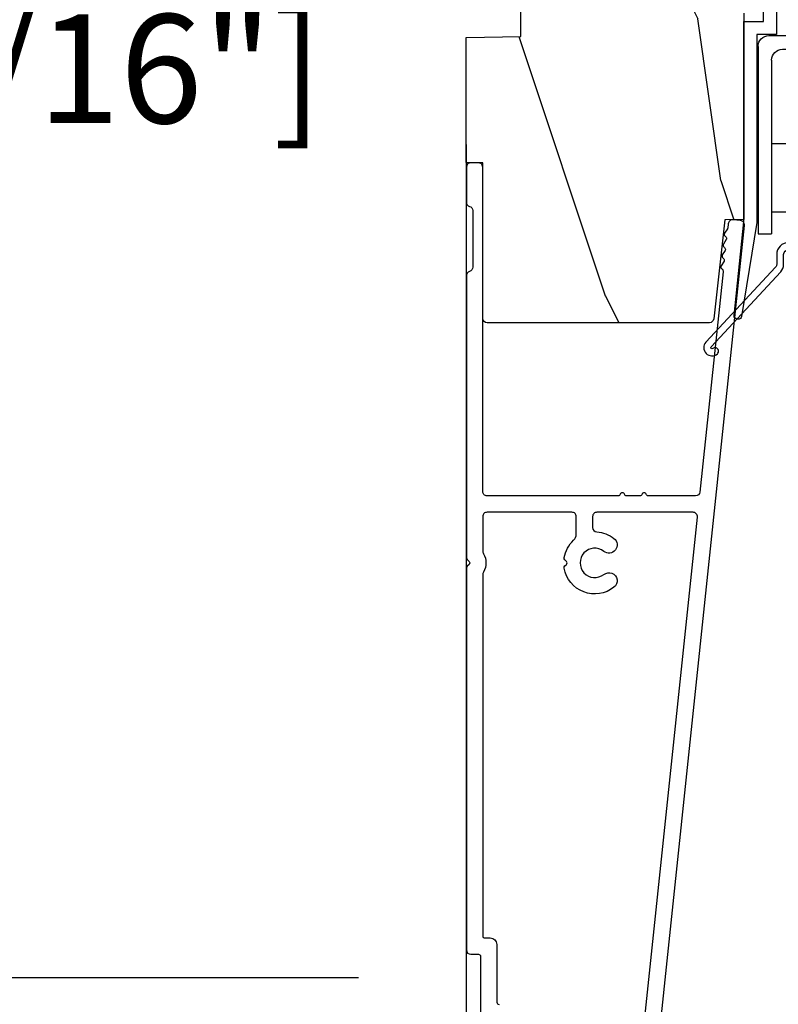
# Model space of a CAD drawing. Units: millimetres. Extents: x 986 to 2146, y -85 to 51.
# Drawn here: x 1136 to 1138, y -74 to -71 of the extents above; entities that cross this region are included whole.
import ezdxf

# ---------------------------------------------------------------- set-up
doc = ezdxf.new("R2010")
doc.units = ezdxf.units.MM
doc.header["$MEASUREMENT"] = 0
doc.header["$PDMODE"] = 3
doc.linetypes.add('Continuous2', pattern=[0])
for name, color, linetype in [('COUPE-FROID', 30, 'Continuous'), ('Dimensions-Cotes', 7, 'Continuous'), ('Text English', 7, 'Continuous')]:
    doc.layers.add(name, color=color, linetype=linetype)
doc.styles.add('Century-10', font='GOTHIC.TTF', dxfattribs={"height": 0.3937})
doc.dimstyles.new('1-1', dxfattribs={"dimtxt": 0.3937, "dimasz": 0.3937, "dimexe": 0.3937, "dimexo": 0.3937, "dimgap": 0.3937, "dimtad": 0, "dimtih": 1, "dimtoh": 1, "dimdec": 1, "dimlfac": 25.4, "dimzin": 0, "dimdsep": 46, "dimtxsty": 'Century-10', "dimcen": 0, "dimadec": 1, "dimazin": 0, "dimtfac": 1, "dimtdec": 1, "dimtofl": 0, "dimtmove": 0, "dimatfit": 3, "dimfxl": 0, "dimtolj": 1, "dimtzin": 0, "dimarcsym": 0})
pattern_1 = [(45.00000000000001, (-4.718514817625419e-05, -0.0500131363304348), (-0.08838834764831847, 0.08838834764831842), [])]

# ---------------------------------------------------------------- blocks, each defined once
blk = doc.blocks.new('*D639')
at = {"layer": 'Defpoints', "color": 0, "transparency": 16777216}
for p in [(1137.156364714611, -70.71431134296488), (1140.412017874824, -71.68917826546608), (1140.412017874824, -75.75181970686077)]:
    blk.add_point(p, dxfattribs=at)
at = {"layer": 'Dimensions-Cotes', "color": 0, "lineweight": -2, "transparency": 16777216}
for p, q in [((1137.156364714611, -71.10801134296487), (1137.156364714611, -76.14551970686077)), ((1140.412017874824, -72.08287826546608), (1140.412017874824, -76.14551970686077)), ((1136.762664714611, -75.75181970686077), (1136.368964714611, -75.75181970686077)), ((1140.805717874824, -75.75181970686077), (1141.199417874823, -75.75181970686077))]:
    blk.add_line(p, q, dxfattribs=at)
at = {"layer": 'Dimensions-Cotes', "color": 0, "transparency": 16777216}
for points in [[(1136.762664714611, -75.6862030401941), (1136.762664714611, -75.81743637352744), (1137.156364714611, -75.75181970686077)], [(1140.805717874824, -75.6862030401941), (1140.805717874824, -75.81743637352744), (1140.412017874824, -75.75181970686077)]]:
    blk.add_solid(points, dxfattribs=at)
at = {"layer": 'Dimensions-Cotes', "color": 0, "transparency": 16777216, "insert": (1138.809781294717, -75.75181970686077), "char_height": 0.3937, "attachment_point": 5, "style": 'Century-10'}
blk.add_mtext('\\A1;82.7\\P [3 1/4"]', dxfattribs=at)
blk = doc.blocks.new('*D643')
at = {"layer": 'Defpoints', "color": 0, "transparency": 16777216}
for p in [(1137.156364714611, -67.54626687525618), (1134.836966899276, -74.12197330079867), (1137.160294210957, -74.12197330079867)]:
    blk.add_point(p, dxfattribs=at)
at = {"layer": 'Dimensions-Cotes', "color": 0, "lineweight": -2, "transparency": 16777216}
for p, q in [((1136.762664714611, -67.54626687525618), (1134.443266899276, -67.54626687525618)), ((1134.836966899276, -67.93996687525618), (1134.836966899276, -70.18535815736801)), ((1134.836966899276, -73.72827330079868), (1134.836966899276, -71.48288201868685)), ((1136.766594210957, -74.12197330079867), (1134.443266899276, -74.12197330079867))]:
    blk.add_line(p, q, dxfattribs=at)
at = {"layer": 'Dimensions-Cotes', "color": 0, "transparency": 16777216}
for points in [[(1134.771350232609, -67.93996687525618), (1134.902583565943, -67.93996687525618), (1134.836966899276, -67.54626687525618)], [(1134.771350232609, -73.72827330079868), (1134.902583565943, -73.72827330079868), (1134.836966899276, -74.12197330079867)]]:
    blk.add_solid(points, dxfattribs=at)
at = {"layer": 'Dimensions-Cotes', "color": 0, "transparency": 16777216, "insert": (1134.836966899276, -70.83412008802775), "char_height": 0.3937, "attachment_point": 5, "style": 'Century-10'}
blk.add_mtext('\\A1;167.0 [6 9/16"]', dxfattribs=at)
blk = doc.blocks.new('BB-094')
h = blk.add_hatch()
h.set_pattern_fill('WOOD1', color=1, scale=30, angle=45, pattern_type=2)
h.set_pattern_definition([(261.8699, (-12.72792206135786, 29.69848480983501), (21.21319907757999, 106.0660180495853), [15, -135]), (251.5651, (6.363961030678929, 36.06244584051393), (4.563926263401186e-05, -42.42641678491383), [33.54102, -33.54102]), (243.4349, (16.97056274847714, 25.45584412271572), (-21.21324652746686, -63.63958565313664), [18.97368, -75.89466])])
h.paths.add_polyline_path([(0, -32.64947926317961), (-4.998171497843082, -32.56223585516238), (-4.998171497843082, -24.73674183566061), (-1.77635683940025e-15, -24.64949842764338), (1.77635683940025e-15, 0), (-28.5, 7.105427357601002e-15), (-28.5, -37.10004294592986), (-21, -37.23095593289148), (-21, -39.96912995896821), (-28.5, -40.10004294592986), (-28.5, -68.9790540898949), (-27.30000961375393, -69.00000000000007), (-27.30000961375694, -73.04186136496753), (-22.00161428689385, -73.13437467019237), (-21.99999999917635, -75.14934935302425), (-27.30000961375386, -75.24186136497156), (-27.30000961375386, -78.36739296322246), (-25.50000961375677, -78.3988120800932), (-25.49956671487989, -97.36031569449523), (-23.74591072637386, -97.39092587363416), (-22.73247491501957, -106.489018800234, 0.382083010937867), (-22.33493360122513, -106.8447367064873), (-1.918255480244992, -106.8447367064873, 0.4142135623730969), (-1.518255480244989, -106.4447367064873), (-1.518255480244987, -92.14473670638472), (0, -92.11823545839943), (1.77635683940025e-15, -80.64910267901861), (-4.999971497843084, -80.56182785188453), (-4.9984485740722, -72.736374325933), (0, -72.64912608153223)])
at = {"color": 4}
blk.add_lwpolyline([(-25.50000961375677, -78.3988120800932), (-25.49956671487989, -97.36031569449523), (-23.74591072637386, -97.39092587363416), (-22.73247491501957, -106.489018800234, 0.3820830109378682), (-22.33493360122512, -106.8447367064873), (-1.918255480244987, -106.8447367064873, 0.4142135623730929), (-1.518255480244989, -106.4447367064873), (-1.518255480244989, -92.14473670638472), (0, -92.11823545839943), (0, -80.64910267901861), (-4.999971497843084, -80.56182785188453), (-4.998448574072199, -72.736374325933)], format="xyb", dxfattribs=at)
blk = doc.blocks.new('BB-097')
at = {"color": 2, "linetype": 'Continuous2', "lineweight": -3}
for p, q in [((-6.669043251073163, -0.89619423080876), (-6.434285282462952, -0.6614362622058252)), ((-6.668816674340633, -0.8920441459777066), (-6.369294896147039, -1.191565924164024)), ((-6.65676244066708, -0.9864803920063423), (-6.344728290125204, -0.6744462414644659)), ((-6.64871402370045, -0.8095798250142252), (-6.208033620147035, -1.25026022856764)), ((-6.622658903179399, -1.054943826122326), (-6.269032430740481, -0.7013173536688555)), ((-6.609287035716989, -0.7464398414012976), (-6.04677234414703, -1.308954532971256)), ((-6.57082226935745, -1.105674163889489), (-6.193835062775179, -0.7286869573144941)), ((-6.55351976568636, -0.6996401398355374), (-5.885511068147025, -1.367648837374873)), ((-6.504819966445211, -1.142238832588191), (-6.118637694817153, -0.7560565609455807)), ((-6.482237003066984, -0.6683559308585245), (-5.80000176642352, -1.350591167501989)), ((-6.429622598487185, -1.169608436219278), (-6.043440326851851, -0.7834261645766674)), ((-6.383522284784704, -0.6645036775444169), (-5.80000176642352, -1.248024195912876)), ((-6.354425230521883, -1.196978039850364), (-5.968242958886549, -0.810795768207754)), ((-6.279227862556581, -1.224347643481451), (-5.893045590921247, -0.8381653718533926)), ((-6.229897794233693, -0.7155611964990385), (-5.80000176642352, -1.145457224309212)), ((-6.204030494591279, -1.251717247112538), (-5.817848222955945, -0.8655349754844792)), ((-6.068636518233689, -0.7742555009026546), (-5.80000176642352, -1.042890252705547)), ((-5.907375242226408, -0.8329498053062707), (-5.80000176642352, -0.9403232811164344)), ((-5.80000176642352, -0.8720305544411531), (-5.80000176642352, -1.398771677966579)), ((-4.600001766419155, -1.28876006451901), (-3.972990011512593, -0.6617483096051728)), ((-4.06158963991038, -0.6760645666363416), (-4.600001766419155, -0.8720305544411531)), ((-4.600001766419155, -1.391327036108123), (-3.887628986885829, -0.6789542565820739)), ((-4.600001766419155, -1.186193092915346), (-4.106058628232859, -0.6922499547363259)), ((-4.600001766419155, -1.083626121311681), (-4.267319904232863, -0.750944259139942)), ((-4.600001766419155, -0.9810591497225687), (-4.428581180240144, -0.8096385635435581)), ((-4.600001766419155, -0.8784921781189041), (-4.589842456240149, -0.8683328679471742)), ((-4.552289651830506, -0.8546647649200168), (-4.166107380202448, -1.240847036562627)), ((-4.47709228387248, -0.8272951612889301), (-4.09091001222987, -1.213477432931541)), ((-4.450445354326803, -1.34433759561216), (-3.822454086686776, -0.7163463279721327)), ((-4.401894915907178, -0.7999255576578435), (-4.015712644271844, -1.186107829285902)), ((-4.326697547941876, -0.7725559540267568), (-3.940515276306542, -1.158738225654815)), ((-4.289184078319522, -1.285643291208544), (-3.773256416905497, -0.7697156297945185)), ((-4.251500179976574, -0.7451863503956702), (-3.867427355493419, -1.129259174864274)), ((-4.176302812011272, -0.7178167467500316), (-3.8065683966488, -1.087551162127056)), ((-4.127922802319517, -1.226948986804928), (-3.740418655783287, -0.8394448402686976)), ((-4.10110544404597, -0.690447143118945), (-3.762196820032841, -1.02935576713935)), ((-4.022849747045257, -0.6661358685232699), (-3.734673327315249, -0.954312288260553)), ((-3.918198108134675, -0.6682205358374631), (-3.738159669803281, -0.848258974176133)), ((-6.643225390209409, -1.020202401705319), (-6.535636538770632, -1.12779125313682)), ((-6.128833126625977, -1.279086850758176), (-5.80000176642352, -0.950255490548443)), ((-6.053635758660675, -1.306456454389263), (-5.80000176642352, -1.052822462137556)), ((-5.978438390702649, -1.33382605802035), (-5.80000176642352, -1.15538943374122)), ((-5.903241022737348, -1.361195661651436), (-5.80000176642352, -1.257956405344885)), ((-5.828043654772046, -1.388565265282523), (-5.80000176642352, -1.360523376933997)), ((-4.600001766419155, -0.9095196219423087), (-4.241304748160474, -1.268216640193714)), ((-4.600001766419155, -1.012086593531421), (-4.316502116125776, -1.2955862438248)), ((-4.600001766419155, -1.114653565135086), (-4.391699484091077, -1.322955847455887)), ((-4.600001766419155, -1.398771677966579), (-3.892298306047451, -1.14118868370133)), ((-4.600001766419155, -1.217220536738751), (-4.466896852056379, -1.350325451101526)), ((-4.600001766419155, -1.319787508327863), (-4.542094220014405, -1.377695054732612)), ((-3.966661526319513, -1.168254682401312), (-3.731667924890644, -0.9332610809797188)), ((-6.666640934425232, -2.945131346132257), (-6.385523096148972, -2.664013507848722)), ((-6.658228301959753, -2.834151742063113), (-6.497962655979791, -2.673886096090428)), ((-6.641708086237486, -3.022765469533624), (-6.30659009757801, -2.687647480881424)), ((-6.520219360769261, -2.6817130051204), (-5.804968391690636, -3.396963974199025)), ((-6.437473904414219, -2.661891489871778), (-5.80000176642352, -3.299363627869752)), ((-6.338413892932294, -2.676064566636342), (-5.80000176642352, -2.872030554441153)), ((-6.310616393784585, -2.686182028905023), (-5.80000176642352, -3.196796656266088)), ((-4.600001766419155, -3.340099496475887), (-3.926882909108826, -2.666980639158282)), ((-4.600001766419155, -3.237532524872222), (-4.030588480163715, -2.668119238616782)), ((-4.061589639903104, -2.676064566636342), (-4.600001766419155, -2.872030554441153)), ((-4.530988030783192, -3.373652732436312), (-3.853074064754765, -2.695738766400609)), ((-4.138745145173743, -2.7041468739626), (-3.782353028182115, -3.060538990946952)), ((-4.063547777208441, -2.676777270316961), (-3.745999840713921, -2.994325206818758)), ((-3.975853435716999, -2.661904640219291), (-3.730347941826039, -2.907410134110251)), ((-6.666569658729713, -2.945630593545502), (-6.450013495697931, -3.16218675658456)), ((-6.661748070553585, -2.847885210125241), (-6.28875221969065, -3.220881060988177)), ((-6.631291981997492, -2.775774327092222), (-6.127490943690646, -3.279575365391793)), ((-6.598394571716199, -3.082018926608725), (-6.231392729612708, -2.71501708451251)), ((-6.5831406822399, -2.721358655238873), (-5.966229667690641, -3.338269669795409)), ((-6.539666790769843, -3.12585811727331), (-6.156195361654682, -2.742386688143597)), ((-5.80000176642352, -3.398771677952027), (-6.507705226780672, -3.14118868370133)), ((-6.467180265324714, -3.155938563417294), (-6.08099799368938, -2.769756291774684)), ((-6.391982897359412, -3.183308167048381), (-6.005800625724078, -2.797125895420322)), ((-6.31678552939411, -3.210677770679467), (-5.930603257758776, -2.824495499051409)), ((-6.241588161428808, -3.238047374325106), (-5.855405889793474, -2.851865102682495)), ((-6.166390793470782, -3.265416977956193), (-5.80000176642352, -2.899027950901655)), ((-6.149355117777304, -2.744876333308639), (-5.80000176642352, -3.094229684676975)), ((-6.09119342550548, -3.292786581587279), (-5.80000176642352, -3.001594922505319)), ((-6.015996057540178, -3.320156185218366), (-5.80000176642352, -3.104161894094432)), ((-5.9880938417773, -2.803570637712255), (-5.80000176642352, -2.99166271307331)), ((-5.940798689574876, -3.347525788849453), (-5.80000176642352, -3.206728865698096)), ((-5.865601321609574, -3.374895392495091), (-5.80000176642352, -3.309295837301761)), ((-5.826832565770019, -2.862264942115871), (-5.80000176642352, -2.889095741469646)), ((-4.600001766419155, -3.134965553268557), (-4.186601304689248, -2.721565091545926)), ((-4.600001766419155, -3.032398581679445), (-4.347862580689252, -2.780259395949543)), ((-4.600001766419155, -2.92983161007578), (-4.509123856696533, -2.838953700353159)), ((-4.600001766419155, -2.960859053899185), (-4.278944449288247, -3.281916371037369)), ((-4.600001766419155, -3.063426025502849), (-4.354141817253549, -3.309285974668455)), ((-3.892298306047451, -3.14118868370133), (-4.600001766419155, -3.398771677966579)), ((-4.600001766419155, -3.165992997091962), (-4.429339185211575, -3.336655578299542)), ((-4.600001766419155, -3.268559968695627), (-4.504536553176877, -3.364025181930629)), ((-4.600001766419155, -3.371126940284739), (-4.579733921142179, -3.391394785561715)), ((-4.589929352958279, -2.868364495763672), (-4.203747081322945, -3.25454676739173)), ((-4.514731984992977, -2.840994892132585), (-4.128549713357643, -3.227177163760643)), ((-4.439534617027675, -2.813625288486946), (-4.053352345392341, -3.199807560129557)), ((-4.369726754775911, -3.314958428032696), (-3.795382914941001, -2.740614588183234)), ((-4.364337249062373, -2.78625568485586), (-3.978154977427039, -3.17243795649847)), ((-4.289139881104347, -2.758886081224773), (-3.902957609461737, -3.145068352867384)), ((-4.213942513139045, -2.731516477593686), (-3.835239960775652, -3.110219029957079)), ((-4.208465478775906, -3.25626412362908), (-3.754690566740464, -2.802489211579086)), ((-4.047204202775902, -3.197569819225464), (-3.731730005027202, -2.882095621476765)), ((-3.884529958675557, -3.137462546714232), (-3.748498857865343, -3.001431445911294))]:
    blk.add_line(p, q, dxfattribs=at)
blk.add_lwpolyline([(-37.49091418499302, -1.736866007355275), (-37.48051308376307, -1.835825875241426, 0.4142135623723527), (-37.15079797617364, -2.102823904875557), (-28.56100230722222, -1.19999999999709), (-10.14221426728909, -1.19999999999709), (-10.14221426728909, 0.5999999991763616), (-5.800001766416244, 0.5999999991763616), (-5.80000176642352, -0.8720305544411531), (-6.338413892932294, -0.6760645666363416, 0.9999999999999963), (-6.507705226783401, -1.141188683704925), (-5.80000176642352, -1.398771677966579), (-5.80000176642352, -3.408293650500127, 1.000004204461909), (-4.600001766419155, -3.40829330708948), (-4.600001766419155, -1.398771677966579), (-4.600001766419155, -0.8720305544411531), (-4.600001766419155, 0.5999999991763616), (8.412825991399586e-12, 0.5999999991763616), (8.412825991399586e-12, 1.799999999173451), (-11.34221426729346, 1.799999999173451), (-11.34221426729346, 0), (-28.62389164238994, 0), (-37.24098317701282, -1.409441656302079, 0.3974973418066625)], format="xyb", close=True, dxfattribs=at)
for centre, radius, start, end in [((-3.976943972977779, -0.908626625168445), 0.2474873734135617, 290.0000000010295, 110.0000000015563), ((-6.423059559856483, -2.908626625168836), 0.2474873734153732, 69.99999999998263, 249.9999999999826), ((-3.976943972978916, -2.908626625168836), 0.2474873734156195, 290.0000000000174, 110.0000000004057)]:
    blk.add_arc(centre, radius, start, end, dxfattribs=at)
blk = doc.blocks.new('BB-118-A')
at = {"color": 181}
for points in [[(-99.49707467891852, 15.24201942790809), (-5.755933957367176, 25.09461033637031, -0.414213562382816), (-5.316313813923159, 24.7386129635312), (-5.243143889623695, 24.04244763675065, -0.4142135623770991), (-5.599141262463206, 23.60282749329987), (-5.999389248623572, 23.56075973480161, 0.1173057862289367), (-6.064883006052412, 23.53772002390487), (-6.479118661125483, 23.2711500043833, -0.4039525268370935), (-6.751625572136106, 23.32525879715298, 0.2206743920243183), (-6.969566549556419, 23.45279056471254, 0.1682775418249414), (-7.064976244106163, 23.42960627551925), (-7.4736405564949, 23.16662154111209, -0.4039525268485338), (-7.746147467503249, 23.22073033389661, 0.220674392026753), (-7.964088444921742, 23.34826210144361, 0.168277541834382), (-8.059498139467848, 23.32507781224827), (-8.468162451860223, 23.06209307784111, -0.4039525268486768), (-8.740669362869255, 23.1162018706266, 0.2206743920328846), (-8.958610340290932, 23.24373363818718, 0.168277541833748), (-9.05402003483681, 23.22054934899184), (-9.462684347229406, 22.95756461456996, -0.4039525268571173), (-9.735191258244349, 23.01167340735408, 0.2736782324239863), (-10.01296410991556, 23.13891601831979), (-30.24711138526475, 21.01222144272568, 0.3838640350354168), (-30.60529999995918, 20.61441268457834), (-30.60529999995918, 16.26900787692553, 0.3419987131148676), (-30.45530000278011, 16.07535871325196, -0.7745966692347046), (-30.4553000027808, 15.68806038591988, 0.3419987131151058), (-30.60529999995918, 15.49441122224648), (-30.60529999995918, 14.26900791452768, 0.3419987131151057), (-30.4553000027808, 14.07535875085428, -0.7745966692425058), (-30.4553000027808, 13.68806042350748, 0.3419987131095454), (-30.60529999995918, 13.49441125984863), (-30.60529999995418, 1.452652155700846, 0.4142135623730951), (-30.20529999995409, 1.052652155706667), (-0.3999999999977604, 1.052652155677563, -0.414213562373095), (5.684341886080801e-14, 0.6526521556833842), (5.684341886080801e-14, -0.04734784431370542, -0.4142135623677674), (-0.4000000001105377, -0.4473478443224366), (-3.625403330374581, -0.4473478434347697, -0.341998712385344), (-4.012701665367501, -0.147347844364262, 0.3419987131573474), (-4.39999999999776, 0.1526521556833842), (-9.599999999997799, 0.1526521556833842, 0.3419987131592261), (-9.987298334992083, -0.1473478442747904, -0.3419987131604326), (-10.37459666962598, -0.4473478443224366), (-36.26480434251055, -0.4473478443224366, -0.1989123660909234), (-36.44158103693183, -0.3741245404935825), (-36.61387864382726, -0.2018269352969781, 0.4142135623685037), (-36.89672135630092, -0.2018269352966371), (-37.06901895803815, -0.3741245387473526, -0.198912368660611), (-37.24579565420566, -0.4473478443224366), (-72.30526329361231, -0.4473478443224366, -0.4142135623677674), (-72.70526329361013, -0.04734784431370542), (-72.70526329361013, 0.6526521556833842, 0.414213562373095), (-72.9052632936145, 0.8526521556804738), (-78.50526329357257, 0.8526521556950257, -0.4142135623677676)], [(-80.84707467887841, 15.69395099631727), (-32.54711138527107, 20.77048170161284, -0.4452286853085257), (-32.10529999996418, 20.37267294345925), (-32.10529999995918, 11.54900645220455, -0.4142135623762583), (-32.50529999996132, 11.14900645220673), (-33.51145968317353, 11.14900645221037, -0.3962908378789036), (-33.91070156829567, 11.52439106759569, 0.1525084007320907), (-34.51601428558427, 13.11198673845861, 0.9999999999999064), (-35.69458571415151, 12.1841023772467, -2.060023094360152), (-37.81601428558763, 12.18410237725153, 1.00000000000112), (-38.99458571414964, 13.11198673845372, 0.5675052498440863), (-37.24591821235361, 8.541553198865316, 0.2442945631523099), (-37.02610483174742, 8.611044332792872), (-36.89672135611175, 8.740427808431335, -0.4142135623699754), (-36.61387864363558, 8.740427808432074), (-36.48449516799149, 8.611044332795203, 0.2442945631439157), (-36.26468178740782, 8.54155319894177, 0.1622204420070791), (-34.67876873890526, 9.396951657721914, -0.2069525299743423), (-34.0958827708527, 9.649006452211054), (-32.5052999999861, 9.649006452210372, -0.4142135623784227), (-32.10529999997009, 9.249006452201641), (-32.10529999997373, 1.452652155686295, -0.4142135623730534), (-32.50529999997519, 1.052652155686317), (-35.61232956961606, 1.052652155692115, -0.1307559321204533), (-35.91049576913604, 1.131982473936674, 0.2660607349019415), (-37.60010423091096, 1.131982473760971, -0.1307559321225656), (-37.89827043009057, 1.052652155692115), (-71.0052632936094, 1.052652155684839, -0.4142135623624396), (-71.20526329360649, 1.252652155689205), (-71.20526329360285, 1.752652155674653, 0.4142135623709303), (-71.80526329360868, 2.352652155680474), (-77.1052632935752, 2.352652155709578, -0.4142135623517844), (-77.3052632935723, 2.552652155692115)]]:
    blk.add_lwpolyline(points, format="xyb", dxfattribs=at)
blk = doc.blocks.new('*D906')
at = {"layer": 'Defpoints', "color": 0, "transparency": 16777216}
for p in [(1137.156364714611, -70.71431134296488), (1155.148453845335, -70.71431134296488), (1155.148453845335, -77.40595103653106)]:
    blk.add_point(p, dxfattribs=at)
at = {"layer": 'Text English', "color": 0, "lineweight": -2, "transparency": 16777216}
for p, q in [((1137.156364714611, -71.10801134296487), (1137.156364714611, -77.79965103653106)), ((1155.148453845335, -71.10801134296487), (1155.148453845335, -77.79965103653106)), ((1137.550064714611, -77.40595103653106), (1144.339141095065, -77.40595103653106)), ((1154.754753845335, -77.40595103653106), (1147.965677464881, -77.40595103653106))]:
    blk.add_line(p, q, dxfattribs=at)
at = {"layer": 'Text English', "color": 0, "transparency": 16777216}
for points in [[(1137.550064714611, -77.3403343698644), (1137.550064714611, -77.47156770319773), (1137.156364714611, -77.40595103653106)], [(1154.754753845335, -77.3403343698644), (1154.754753845335, -77.47156770319773), (1155.148453845335, -77.40595103653106)]]:
    blk.add_solid(points, dxfattribs=at)
at = {"layer": 'Text English', "color": 0, "transparency": 16777216, "insert": (1146.152409279973, -77.40595103653106), "char_height": 0.3937, "attachment_point": 5, "style": 'Century-10'}
blk.add_mtext('\\A1;FRAME SIZE', dxfattribs=at)
blk = doc.blocks.new('CF-114')
h = blk.add_hatch()
h.set_pattern_fill('ANSI31', color=256, angle=1.272221872585407e-14)
h.set_pattern_definition(pattern_1)
h.paths.add_polyline_path([(1.796035562818574, 4.219387261992225, 0.9303978350195479), (1.335808313401444, 3.913545875623086), (1.91045414754435, 2.896864784444361), (2.543548267517416, 2.896864784444361)])
h.paths.add_polyline_path([(3.508549106298041, 4.186156277124283, 1), (3.026238395948646, 3.913545875623313), (3.600884230091609, 2.896864784444361), (4.237279080419391, 2.896864784444361)])
h = blk.add_hatch()
h.set_pattern_fill('ANSI31', color=256, angle=1.272221872585407e-14)
h.set_pattern_definition(pattern_1)
h.paths.add_polyline_path([(1.910454147544513, 2.256864784444488), (1.335808313401444, 1.240183693265599, 1), (1.818119023750862, 0.9675732917645576), (2.546848997872182, 2.256864784444488)])
h.paths.add_polyline_path([(3.026238395948653, 1.240183693265599, 1), (3.508549106298072, 0.9675732917645574), (4.237279080419391, 2.256864784444488), (3.600884230091722, 2.256864784444488)])
at = {"layer": 'COUPE-FROID'}
blk.add_lwpolyline([(-2.200047185148179, -2.623135215555847), (-2.200047185148179, -1.722290765045143, 0.1893481729060768), (-2.296279004128181, -1.477288016731659), (-8.699564228940538, 5.416442392124413, -0.9556076865800267), (-7.649067884578038, 6.485004319328159, -1.000000000000155), (-8.076570221064564, 6.008725249560843, 0.955607686580006), (-8.230643018237721, 5.852002833570982), (-1.827357793425186, -1.041727575285094, -0.1893481729060768), (-1.560047185148278, -1.722290765045143), (-1.560047185148278, -2.623135215555847, 0.9999999999999999), (-0.6400471851481768, -2.623135215555847), (-0.6400471851481768, 6.476864784444517), (-4.718514817625419e-05, 6.476864784444517), (-4.718514818335962e-05, 2.896864784444588), (4.379952814851791, 2.896864784444361, -0.9999999999999999), (4.379952814851791, 2.256864784444488), (-4.718514817625419e-05, 2.256864784444488), (-4.718514817625419e-05, -2.623135215555847, -0.9999999999999999)], format="xyb", close=True, dxfattribs=at)
for points in [[(2.546848997872189, 2.896864784444361), (1.818119023750867, 4.186156277124283, 1.000000000000069), (1.335808313401429, 3.913545875623313), (1.910454147544421, 2.896864784444361)], [(4.237279080419398, 2.896864784444361), (3.508549106298076, 4.186156277124283, 1.000000000000069), (3.026238395948639, 3.913545875623313), (3.60088423009163, 2.896864784444361)], [(2.546848997872182, 2.256864784444488), (1.818119023750867, 0.9675732917645661, -1.000000000000017), (1.335808313401408, 1.240183693265536), (1.910454147544513, 2.256864784444488)], [(4.237279080419391, 2.256864784444488), (3.508549106298076, 0.9675732917645661, -1.000000000000017), (3.026238395948617, 1.240183693265536), (3.600884230091722, 2.256864784444488)]]:
    blk.add_lwpolyline(points, format="xyb", dxfattribs=at)
blk = doc.blocks.new('Q-064-6')
at = {"color": 3}
for p, q in [((2, 1.240000000000009), (1.999999999999943, 9.399999999999977)), ((8.299999999999955, 9.399999999999977), (1.999999999999943, 9.399999999999977)), ((8.299999999999955, 1.240000000000009), (8.299999999999955, 9.399999999999977)), ((18.20157102485786, 7.000000000000057), (16.9515710248578, 7.000000000000028)), ((16.95157102485786, 2.240000000000009), (16.95157102485786, 7)), ((18.20157102485786, 1.000000000000028), (18.20157102485786, 7)), ((15.95157102485786, 1.240000000000009), (0, 1.240000000000009)), ((0, 0), (0, 1.239999999999981)), ((17.20157102485786, 2.842170943040401e-14), (0, 0))]:
    blk.add_line(p, q, dxfattribs=at)
for centre in [(15.95157102485786, 2.240000000000009), (17.20157102485786, 1.000000000000028)]:
    blk.add_arc(centre, 1, 270, 0, dxfattribs=at)

msp = doc.modelspace()

# ---------------------------------------------------------------- block references
at = {"xscale": -0.03937, "yscale": 0.03937, "zscale": 0.03937}
msp.add_blockref('BB-094', (1137.156364714611, -67.54626687518088), dxfattribs=at)
for name, p, rotation in [('BB-097', (1138.207543390236, -70.26362048678166), 270), ('Q-064-6', (1138.211479396889, -71.43090754997141), 270), ('BB-118-A', (1137.17433615837, -71.17400515931739), 270), ('CF-114', (1138.365561219631, -71.60938005072485), 180)]:
    msp.add_blockref(name, p, dxfattribs=dict(at, rotation=rotation))

# ---------------------------------------------------------------- dimensions: what is measured, and where the dimension line sits
at = {"layer": 'Dimensions-Cotes'}
dim = msp.add_linear_dim(base=(1134.836966899276, -74.12197330079867), p1=(1137.156364714611, -67.54626687525615), p2=(1137.160294210956, -74.12197330079864), angle=90, dimstyle='1-1', dxfattribs=at)
dim.commit()
dim.dimension.update_dxf_attribs({"geometry": '*D643', "text_midpoint": (1134.836966899276, -70.83412008802775), "dimtype": 160})
dim = msp.add_linear_dim(base=(1140.412017874824, -75.75181970686077), p1=(1137.156364714611, -70.71431134296488), p2=(1140.412017874824, -71.68917826546608), text='<>\\P[]', dimstyle='1-1', dxfattribs=at)
dim.commit()
dim.dimension.update_dxf_attribs({"geometry": '*D639', "text_midpoint": (1138.809781294717, -75.75181970686077), "dimtype": 160})
at = {"layer": 'Text English'}
dim = msp.add_linear_dim(base=(1155.148453845335, -77.40595103653106), p1=(1137.156364714611, -70.71431134296488), p2=(1155.148453845335, -70.71431134296488), text='FRAME SIZE', dimstyle='1-1', dxfattribs=at)
dim.commit()
dim.dimension.update_dxf_attribs({"geometry": '*D906', "text_midpoint": (1146.152409279973, -77.40595103653106), "dimtype": 160})

doc.saveas('drawing.dxf')
